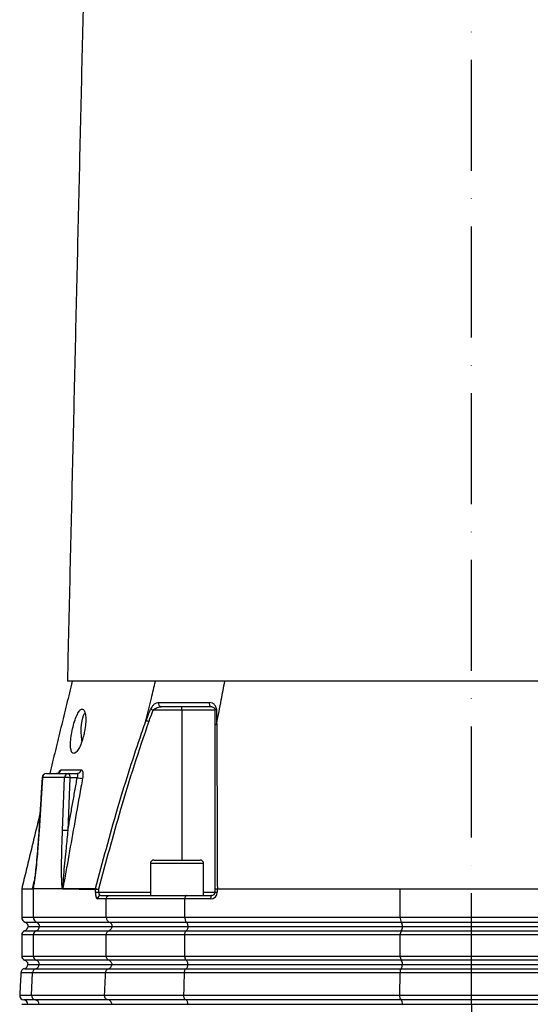
# Model space of a CAD drawing. Extents: x 0 to 10502, y 0 to 6861.
# Drawn here: x 3165 to 3395, y 2968 to 3411 of the extents above; entities that cross this region are included whole.
import ezdxf

# ---------------------------------------------------------------- set-up
doc = ezdxf.new("R2010")
doc.units = 0
doc.header["$LTSCALE"] = 5
doc.header["$MEASUREMENT"] = 0
doc.linetypes.add('GEN7', pattern=[15, 10, -2.5, 0, -2.5])
doc.layers.get('0').update_dxf_attribs({"linetype": 'CONTINUOUS'})
doc.layers.add('7', color=4, linetype='GEN7')

msp = doc.modelspace()

# ---------------------------------------------------------------- linework, layer by layer
at = {"color": 7, "linetype": 'Continuous'}
for p, q in [((3368.59, 3113.35), (3186.66, 3113.35)), ((3550.52, 3113.35), (3368.59, 3113.35)), ((3224.11, 3100.79), (3225.23, 3100.35)), ((3238.13, 3100.35), (3238.13, 3101.85)), ((3238.13, 3100.35), (3225.23, 3100.35)), ((3238.13, 3100.35), (3238.13, 3032.85)), ((3253.13, 3100.35), (3238.13, 3100.35)), ((3175.4, 3069.96), (3173.91, 3045.83)), ((3185.4, 3069.96), (3175.4, 3069.96)), ((3177.3, 3071.85), (3187.3, 3071.85)), ((3184.47, 3046.19), (3185.4, 3069.96)), ((3187.81, 3069.92), (3186.87, 3046.16)), ((3187.3, 3071.85), (3191.03, 3071.85)), ((3191.11, 3069.92), (3187.81, 3069.92)), ((3248.01, 3031.25), (3224.01, 3031.25)), ((3225.61, 3032.85), (3246.41, 3032.85)), ((3171.37, 3007.1), (3171.37, 3019.85)), ((3184.45, 3019.85), (3171.37, 3019.85)), ((3200.67, 3019.61), (3199.25, 3019.61)), ((3199.25, 3018.35), (3199.25, 3019.61)), ((3199.25, 3018.35), (3200.67, 3018.35)), ((3199.31, 3020.09), (3200.69, 3019.73)), ((3200.67, 3019.61), (3200.67, 3018.35)), ((3200.67, 3018.35), (3224.01, 3018.35)), ((3201.69, 3016.85), (3205.53, 3016.85)), ((3205.53, 3016.85), (3240.27, 3016.85)), ((3240.27, 3016.85), (3251.63, 3016.85)), ((3248.01, 3018.35), (3253.13, 3018.35)), ((3253.13, 3018.35), (3253.13, 3019.67)), ((3253.13, 3018.35), (3254.15, 3018.35)), ((3254.15, 3019.85), (3254.15, 3018.35)), ((3254.17, 3019.85), (3336.54, 3019.85)), ((3336.54, 3007.1), (3336.54, 3019.85)), ((3204.19, 3015.35), (3200.26, 3015.35)), ((3239.55, 3015.35), (3204.19, 3015.35)), ((3204.19, 3007.1), (3204.19, 3015.35)), ((3239.55, 3007.1), (3239.55, 3015.35)), ((3251.15, 3015.35), (3239.55, 3015.35)), ((3166.09, 3007.1), (3171.37, 3007.1)), ((3172.95, 3004.74), (3167.76, 3004.74)), ((3169.04, 3002.85), (3174.16, 3002.85)), ((3171.37, 3007.1), (3204.19, 3007.1)), ((3205.68, 3004.74), (3172.95, 3004.74)), ((3174.16, 3002.85), (3206.82, 3002.85)), ((3204.19, 3007.1), (3239.55, 3007.1)), ((3240.35, 3004.74), (3205.68, 3004.74)), ((3206.82, 3002.85), (3240.97, 3002.85)), ((3239.55, 3007.1), (3336.54, 3007.1)), ((3337.07, 3004.74), (3240.35, 3004.74)), ((3240.97, 3002.85), (3337.49, 3002.85)), ((3336.54, 3007.1), (3400.65, 3007.1)), ((3400.11, 3004.74), (3337.07, 3004.74)), ((3337.49, 3002.85), (3399.7, 3002.85)), ((3171.37, 2999.11), (3166.09, 2999.11)), ((3167.43, 3001), (3172.63, 3001)), ((3204.19, 2999.11), (3171.37, 2999.11)), ((3171.37, 2989.6), (3171.37, 2999.11)), ((3172.63, 3001), (3205.38, 3001)), ((3239.55, 2999.11), (3204.19, 2999.11)), ((3204.19, 2989.6), (3204.19, 2999.11)), ((3205.38, 3001), (3240.19, 3001)), ((3336.54, 2999.11), (3239.55, 2999.11)), ((3239.55, 2989.6), (3239.55, 2999.11)), ((3240.19, 3001), (3336.97, 3001)), ((3336.54, 2989.6), (3336.54, 2999.11)), ((3400.65, 2999.11), (3336.54, 2999.11)), ((3336.97, 3001), (3400.22, 3001)), ((3166.09, 2989.6), (3171.37, 2989.6)), ((3171.37, 2989.6), (3204.19, 2989.6)), ((3204.19, 2989.6), (3239.55, 2989.6)), ((3239.55, 2989.6), (3336.54, 2989.6)), ((3336.54, 2989.6), (3400.65, 2989.6)), ((3172.63, 2987.71), (3167.43, 2987.71)), ((3168.84, 2985.85), (3173.97, 2985.85)), ((3205.38, 2987.71), (3172.63, 2987.71)), ((3173.97, 2985.85), (3206.64, 2985.85)), ((3240.19, 2987.71), (3205.38, 2987.71)), ((3206.64, 2985.85), (3240.87, 2985.85)), ((3336.97, 2987.71), (3240.19, 2987.71)), ((3240.87, 2985.85), (3337.42, 2985.85)), ((3400.22, 2987.71), (3336.97, 2987.71)), ((3337.42, 2985.85), (3399.77, 2985.85)), ((3171.03, 2982.06), (3165.74, 2982.06)), ((3167.29, 2983.9), (3172.5, 2983.9)), ((3170.53, 2971.94), (3171.03, 2982.06)), ((3203.87, 2982.06), (3171.03, 2982.06)), ((3172.5, 2983.9), (3205.25, 2983.9)), ((3239.38, 2982.06), (3203.87, 2982.06)), ((3205.25, 2983.9), (3240.12, 2983.9)), ((3336.43, 2982.06), (3239.38, 2982.06)), ((3240.12, 2983.9), (3336.92, 2983.9)), ((3336.26, 2971.94), (3336.43, 2982.06)), ((3400.76, 2982.06), (3336.43, 2982.06)), ((3336.92, 2983.9), (3400.27, 2983.9)), ((3165.21, 2971.94), (3170.53, 2971.94)), ((3170.53, 2971.94), (3203.4, 2971.94)), ((3203.4, 2971.94), (3239.12, 2971.94)), ((3239.12, 2971.94), (3336.26, 2971.94)), ((3336.26, 2971.94), (3400.93, 2971.94)), ((3166.09, 2967.85), (3171.37, 2967.85)), ((3172.25, 2969.84), (3167.02, 2969.84)), ((3171.37, 2967.85), (3204.19, 2967.85)), ((3205.02, 2969.84), (3172.25, 2969.84)), ((3204.19, 2967.85), (3239.55, 2967.85)), ((3239.99, 2969.84), (3205.02, 2969.84)), ((3239.55, 2967.85), (3336.54, 2967.85)), ((3336.84, 2969.84), (3239.99, 2969.84)), ((3336.54, 2967.85), (3400.65, 2967.85)), ((3400.35, 2969.84), (3336.84, 2969.84))]:
    msp.add_line(p, q, dxfattribs=at)
for points in [[(3251.63, 3101.85), (3251.41, 3101.89), (3251.2, 3102.01), (3251.01, 3102.2), (3250.86, 3102.46), (3250.75, 3102.76), (3250.68, 3103.1), (3250.67, 3103.44), (3250.71, 3103.79)], [(3253.13, 3100.35), (3253.14, 3100.42), (3253.17, 3100.48), (3253.22, 3100.54), (3253.29, 3100.6), (3253.38, 3100.65), (3253.48, 3100.7), (3253.6, 3100.75), (3253.74, 3100.79)], [(3193.22, 3086.49), (3193.14, 3087.05), (3192.98, 3088.71), (3192.91, 3090.47), (3192.94, 3092.24), (3193.06, 3093.95), (3193.27, 3095.53), (3193.57, 3096.91), (3193.92, 3098.01), (3194.34, 3098.81), (3194.6, 3099.12)], [(3175.3, 3069.98), (3175.31, 3069.97), (3175.4, 3069.96)], [(3173.8, 3045.85), (3173.82, 3045.84), (3173.91, 3045.83)], [(3251.63, 3016.85), (3251.54, 3016.82), (3251.45, 3016.74), (3251.37, 3016.6), (3251.29, 3016.41), (3251.23, 3016.19), (3251.19, 3015.93), (3251.16, 3015.65), (3251.15, 3015.35)]]:
    msp.add_lwpolyline(points, dxfattribs=at)
for centre, radius, start, end in [((3229.13, 3103.29), 1.47, 160.3232, 259.0068), ((3177.3, 3069.85), 2, 90, 176.4554), ((3177.35, 3069.91), 1.94, 91.4876, 178.6169), ((3181.89, 3073.8), 1.95, 270.7302, 349.1531), ((3187.35, 3069.91), 1.94, 91.4876, 178.6169), ((3186.27, 3046.17), 23.8, 86.2693, 92.0721), ((3185.58, 3070.36), 2.28, 348.9819, 41.0252), ((3190.98, 3073.77), 1.92, 271.2621, 350.912), ((3194.08, 3083.23), 13.63, 257.4086, 267.457), ((3185.33, 3022.41), 23.8, 86.2693, 92.0721), ((3225.61, 3031.25), 1.6, 90, 180), ((3246.41, 3031.25), 1.6, 0, 90), ((3186.73, 3019.66), 2.11, 169.5036, 179.9987), ((3201.73, 3015.39), 1.46, 91.5942, 181.5101), ((3251.15, 3018.35), 3, 270, 0), ((3251.63, 3018.35), 1.5, 270, 0), ((3168.59, 3007.1), 2.5, 180, 250.5288), ((3166.59, 3003.35), 2.5, 289.4712, 348.463), ((3167.09, 3002.85), 2, 0, 70.5288), ((3173.86, 3007.06), 2.49, 179.1593, 248.4688), ((3171.74, 3003.29), 2.46, 291.2436, 349.7538), ((3172.22, 3002.88), 2, 359.1593, 68.4688), ((3340.6, 3006.78), 4.07, 175.4948, 210.0464), ((3334.05, 3002.81), 3.44, 328.135, 0.6908), ((3334.26, 3003.11), 3.26, 355.4948, 30.0464), ((3168.09, 2999.11), 2, 109.4712, 180), ((3173.37, 2999.14), 2, 111.5312, 180.8407), ((3339.78, 2999.37), 3.26, 149.9536, 184.5052), ((3168.09, 2989.6), 2, 180, 250.5288), ((3173.37, 2989.57), 2, 179.1593, 248.4688), ((3339.78, 2989.34), 3.26, 175.4948, 210.0464), ((3166.84, 2985.85), 2, 282.9888, 0), ((3166.59, 2985.35), 2.5, 11.537, 70.5288), ((3171.99, 2985.82), 1.98, 284.9471, 1.0483), ((3171.74, 2985.42), 2.46, 10.2462, 68.7564), ((3334.59, 2985.54), 2.85, 325.0084, 6.3785), ((3334.05, 2985.89), 3.44, 359.3092, 31.865), ((3167.73, 2981.96), 2, 102.9888, 177), ((3173, 2982), 1.97, 104.8611, 178.1707), ((3339.14, 2982.32), 2.72, 144.4223, 185.4636), ((3167.2, 2971.84), 2, 177, 264.7112), ((3172.49, 2971.8), 1.97, 175.8054, 262.8458), ((3338.71, 2971.49), 2.5, 169.6822, 221.3071), ((3166.84, 2967.85), 2, 0, 84.7112), ((3172.01, 2967.9), 1.96, 358.6835, 82.9442), ((3335.07, 2968.25), 2.38, 350.5012, 42.0794)]:
    msp.add_arc(centre, radius, start, end, dxfattribs=at)
for centre, major_axis, ratio, start_param, end_param in [((3266.09, 4927.97), (94.75, 1908.11), 0.016757, 3.135017, 3.142425), ((3200.26, 3018.35), (0, 3), 0.338393, 1.570796, 3.141593), ((3201.69, 3018.35), (0, 1.5), 0.676786, 1.570796, 3.141593)]:
    msp.add_ellipse(centre, major_axis=major_axis, ratio=ratio, start_param=start_param, end_param=end_param, dxfattribs=at)
for points in [[(3195.51, 3492.7), (3186.66, 3113.35)], [(3188.84, 3113.35), (3178.74, 3071.85)], [(3175.3, 3069.98), (3173.8, 3045.85)], [(3186.87, 3046.16), (3191.11, 3069.92)], [(3174.28, 3053.5), (3166.1, 3019.86)], [(3224.01, 3031.25), (3224.01, 3016.85)], [(3248.01, 3016.85), (3248.01, 3031.25)], [(3170.98, 3019.96), (3171.73, 3023.32)], [(3166.09, 3019.85), (3166.09, 3007.1)], [(3254.17, 3019.85), (3254.15, 3019.85)], [(3166.09, 2999.11), (3166.09, 2989.6)], [(3165.74, 2982.06), (3165.21, 2971.94)], [(3203.4, 2971.94), (3203.87, 2982.06)], [(3239.12, 2971.94), (3239.38, 2982.06)]]:
    msp.add_open_spline(points, degree=1, dxfattribs=at)
for points, knots in [([(3222.18, 3096.08), (3222.95, 3099.3), (3224.3, 3105.06), (3225.66, 3110.82), (3226.26, 3113.35)], [0, 0, 0, 0, 0.56, 1, 1, 1, 1]), ([(3253.89, 3094.36), (3254.58, 3097.91), (3255.79, 3104.24), (3257.01, 3110.57), (3257.55, 3113.35)], [0, 0, 0, 0, 0.56, 1, 1, 1, 1]), ([(3194.41, 3090.85), (3194.59, 3091.99), (3194.94, 3094.25), (3194.96, 3097.27), (3194.61, 3099.54), (3193.92, 3100.81), (3193.01, 3100.96), (3191.96, 3100), (3190.87, 3098.03), (3189.84, 3095.27), (3188.95, 3091.98), (3188.31, 3088.53), (3188.02, 3085.32), (3188.14, 3082.76), (3188.67, 3081.16), (3189.52, 3080.67), (3190.61, 3081.29), (3191.8, 3082.93), (3192.96, 3085.45), (3193.86, 3088.25), (3194.25, 3090.11), (3194.41, 3090.85)], [0, 0, 0, 0, 0.05448, 0.108987, 0.162822, 0.215873, 0.268479, 0.320983, 0.373704, 0.42698, 0.481116, 0.536138, 0.591538, 0.646389, 0.699965, 0.752307, 0.804146, 0.856409, 0.909753, 0.964291, 1, 1, 1, 1]), ([(3222.14, 3095.69), (3222.33, 3096.17), (3222.98, 3097.87), (3223.64, 3099.57), (3224.11, 3100.79)], [0, 0, 0, 0, 0.282977, 1, 1, 1, 1]), ([(3227.75, 3103.79), (3227.37, 3103.73), (3226.61, 3103.63), (3225.51, 3102.87), (3224.63, 3101.89), (3224.27, 3101.13), (3224.11, 3100.79)], [0, 0, 0, 0, 0.284833, 0.578118, 0.81174, 1, 1, 1, 1]), ([(3225.23, 3100.35), (3225.4, 3100.53), (3225.79, 3100.94), (3226.66, 3101.4), (3227.71, 3101.77), (3228.47, 3101.83), (3228.85, 3101.85)], [0, 0, 0, 0, 0.165466, 0.395753, 0.70211, 1, 1, 1, 1]), ([(3227.75, 3103.79), (3228.5, 3103.79), (3232.01, 3103.79), (3237.57, 3103.79), (3244.54, 3103.79), (3248.65, 3103.79), (3250.71, 3103.79)], [0, 0, 0, 0, 0.108108, 0.499989, 0.749749, 1, 1, 1, 1]), ([(3251.63, 3101.85), (3249.59, 3101.85), (3245.51, 3101.85), (3238.6, 3101.85), (3233.07, 3101.85), (3229.6, 3101.85), (3228.85, 3101.85)], [0, 0, 0, 0, 0.24976, 0.500011, 0.891892, 1, 1, 1, 1]), ([(3253.74, 3100.79), (3253.74, 3100.85), (3253.73, 3101.24), (3253.54, 3102.01), (3252.91, 3102.96), (3251.93, 3103.65), (3251.09, 3103.74), (3250.71, 3103.79)], [0, 0, 0, 0, 0.03279, 0.210913, 0.446334, 0.744292, 1, 1, 1, 1]), ([(3251.63, 3101.85), (3251.82, 3101.83), (3252.24, 3101.78), (3252.71, 3101.45), (3253.02, 3100.99), (3253.13, 3100.59), (3253.13, 3100.38), (3253.13, 3100.35)], [0, 0, 0, 0, 0.2670916, 0.5791627, 0.8131702, 0.972937, 1, 1, 1, 1]), ([(3253.74, 3100.79), (3253.74, 3099.29), (3253.74, 3097.01), (3253.75, 3094.74), (3253.75, 3093.96)], [0, 0, 0, 0, 0.658074, 1, 1, 1, 1]), ([(3199.31, 3020.09), (3202.55, 3032.08), (3207.24, 3049.46), (3214.12, 3072.03), (3218.46, 3085.39), (3221.23, 3093.38), (3222.18, 3096.08), (3222.18, 3096.08)], [0, 0, 0, 0, 0.4692255, 0.6804455, 0.8916598, 0.9999992, 1, 1, 1, 1]), ([(3222.18, 3096.08), (3222.17, 3096.04), (3222.16, 3095.96), (3222.14, 3095.87), (3222.13, 3095.8), (3222.13, 3095.75), (3222.13, 3095.72), (3222.13, 3095.7), (3222.14, 3095.69), (3222.14, 3095.69), (3222.14, 3095.69)], [0, 0, 0, 0, 0.321477, 0.539558, 0.688525, 0.791381, 0.898919, 0.942081, 0.978165, 1, 1, 1, 1]), ([(3225.23, 3100.35), (3224.76, 3099.13), (3224.11, 3097.44), (3223.46, 3095.75), (3223.28, 3095.27)], [0, 0, 0, 0, 0.719371, 1, 1, 1, 1]), ([(3253.13, 3093.54), (3253.13, 3094.32), (3253.13, 3096.59), (3253.13, 3098.86), (3253.13, 3100.35)], [0, 0, 0, 0, 0.34021, 1, 1, 1, 1]), ([(3223.28, 3095.27), (3221.05, 3088.7), (3216.59, 3075.55), (3208.95, 3050.38), (3203.92, 3031.7), (3200.69, 3019.73)], [0, 0, 0, 0, 0.264029, 0.528245, 1, 1, 1, 1]), ([(3222.14, 3095.69), (3222.25, 3095.65), (3222.46, 3095.57), (3222.86, 3095.42), (3223.14, 3095.32), (3223.26, 3095.28), (3223.28, 3095.27)], [0, 0, 0, 0, 0.359087, 0.718173, 0.967845, 1, 1, 1, 1]), ([(3253.13, 3093.54), (3253.13, 3093.55), (3253.13, 3093.59), (3253.18, 3093.7), (3253.37, 3093.84), (3253.62, 3093.92), (3253.75, 3093.96)], [0, 0, 0, 0, 0.03108, 0.283404, 0.641701, 1, 1, 1, 1]), ([(3253.13, 3019.67), (3253.13, 3031.37), (3253.13, 3049.62), (3253.13, 3074.23), (3253.13, 3087.1), (3253.13, 3093.54)], [0, 0, 0, 0, 0.471197, 0.735522, 1, 1, 1, 1]), ([(3253.75, 3093.96), (3253.75, 3093.96), (3253.76, 3093.96), (3253.78, 3093.98), (3253.81, 3094.04), (3253.85, 3094.17), (3253.88, 3094.29), (3253.89, 3094.36)], [0, 0, 0, 0, 0.031671, 0.073749, 0.152024, 0.487865, 1, 1, 1, 1]), ([(3253.89, 3094.36), (3253.89, 3094.36), (3253.92, 3087.88), (3253.98, 3074.83), (3254.06, 3055.61), (3254.12, 3037.27), (3254.15, 3025.5), (3254.17, 3019.85)], [0, 0, 0, 0, 0.0000008, 0.2650884, 0.5301913, 0.7747575, 1, 1, 1, 1]), ([(3183, 3072.27), (3183, 3072.27), (3183.01, 3072.28), (3182.9, 3072.16), (3182.55, 3071.95), (3182.09, 3071.8), (3181.83, 3071.87), (3181.8, 3071.87)], [0, 0, 0, 0, 0.07766, 0.2873305, 0.5690392, 0.9518523, 1, 1, 1, 1]), ([(3182.68, 3071.85), (3182.79, 3072.11), (3183.04, 3072.71), (3183.44, 3073.3), (3183.69, 3073.39), (3183.81, 3073.44)], [0, 0, 0, 0, 0.275782, 0.638279, 1, 1, 1, 1]), ([(3183.81, 3073.44), (3184.16, 3073.44), (3185.89, 3073.46), (3188.83, 3073.47), (3191.71, 3073.47), (3192.88, 3073.47)], [0, 0, 0, 0, 0.1289556, 0.6448623, 1, 1, 1, 1]), ([(3193.47, 3069.61), (3193.24, 3068.3), (3192.08, 3061.76), (3189.14, 3045.24), (3186.43, 3030.02), (3184.66, 3020.04)], [0, 0, 0, 0, 0.0791819, 0.3959093, 1, 1, 1, 1]), ([(3191.11, 3069.92), (3191.18, 3070.15), (3191.32, 3070.59), (3191.4, 3071.18), (3191.35, 3071.62), (3191.2, 3071.83), (3191.07, 3071.85), (3191.03, 3071.85)], [0, 0, 0, 0, 0.22826, 0.452159, 0.66883, 0.880529, 1, 1, 1, 1]), ([(3192.88, 3073.47), (3192.96, 3073.46), (3193.18, 3073.42), (3193.46, 3073), (3193.65, 3072.13), (3193.67, 3070.95), (3193.54, 3070.06), (3193.47, 3069.61)], [0, 0, 0, 0, 0.120661, 0.335561, 0.5545, 0.777247, 1, 1, 1, 1]), ([(3173.91, 3045.83), (3173.73, 3043.17), (3173.34, 3037.27), (3172.66, 3029.79), (3172, 3024.22), (3171.56, 3021.55), (3171.3, 3020.35), (3171.16, 3019.98), (3171.14, 3019.91)], [0, 0, 0, 0, 0.300697, 0.666805, 0.849896, 0.94153, 0.987479, 1, 1, 1, 1]), ([(3173.8, 3045.85), (3173.78, 3045.53), (3173.64, 3043.06), (3173.32, 3038.75), (3172.86, 3033.24), (3172.43, 3028.85), (3172.06, 3025.63), (3171.76, 3023.48), (3171.54, 3022.1), (3171.4, 3021.43), (3171.35, 3021.19)], [0, 0, 0, 0, 0.03778, 0.295038, 0.516875, 0.69924, 0.826237, 0.909274, 0.967565, 1, 1, 1, 1]), ([(3184.48, 3019.89), (3184.44, 3020.05), (3184.31, 3020.56), (3184.19, 3022.1), (3184.09, 3024.33), (3184.05, 3028.01), (3184.07, 3032.63), (3184.21, 3039), (3184.37, 3043.53), (3184.47, 3046.19)], [0, 0, 0, 0, 0.025118, 0.077308, 0.181549, 0.286045, 0.494267, 0.702572, 1, 1, 1, 1]), ([(3186.87, 3046.16), (3186.6, 3043.53), (3185.93, 3037.24), (3185.15, 3029.14), (3184.7, 3023.29), (3184.57, 3020.9), (3184.59, 3020.35), (3184.59, 3020.19)], [0, 0, 0, 0, 0.301537, 0.722428, 0.930049, 0.97948, 1, 1, 1, 1]), ([(3170.98, 3019.96), (3170.98, 3019.97), (3171.01, 3019.98), (3171.03, 3020.03), (3171.09, 3020.18), (3171.2, 3020.56), (3171.29, 3020.95), (3171.34, 3021.19)], [0, 0, 0, 0, 0.031743, 0.126847, 0.136209, 0.46943, 1, 1, 1, 1]), ([(3166.14, 3019.85), (3166.12, 3019.85), (3166.02, 3019.85), (3166.4, 3019.85), (3167.28, 3019.85), (3168.75, 3019.85), (3170.19, 3019.85), (3170.92, 3019.85)], [0, 0, 0, 0, 0.035795, 0.274107, 0.512419, 0.756209, 1, 1, 1, 1]), ([(3170.92, 3019.85), (3170.94, 3019.88), (3170.96, 3019.92), (3170.98, 3019.96), (3170.98, 3019.96)], [0, 0, 0, 0, 0.94762, 1, 1, 1, 1]), ([(3171.14, 3019.91), (3171.11, 3019.9), (3171.05, 3019.88), (3170.98, 3019.81), (3170.93, 3019.84), (3170.92, 3019.85)], [0, 0, 0, 0, 0.324852, 0.817425, 1, 1, 1, 1]), ([(3184.45, 3019.85), (3184.45, 3019.85), (3184.46, 3019.85), (3184.47, 3019.86), (3184.48, 3019.88), (3184.48, 3019.89), (3184.48, 3019.89)], [0, 0, 0, 0, 0.3712249, 0.7455762, 0.9414538, 1, 1, 1, 1]), ([(3184.62, 3019.66), (3184.59, 3019.67), (3184.53, 3019.69), (3184.47, 3019.8), (3184.45, 3019.85)], [0, 0, 0, 0, 0.486484, 1, 1, 1, 1]), ([(3184.59, 3020.19), (3184.59, 3020.18), (3184.54, 3020.08), (3184.51, 3019.98), (3184.48, 3019.89)], [0, 0, 0, 0, 0.061541, 1, 1, 1, 1]), ([(3184.59, 3020.19), (3184.6, 3020.16), (3184.61, 3020.1), (3184.63, 3020.05), (3184.65, 3020.05), (3184.66, 3020.04)], [0, 0, 0, 0, 0.460722, 0.760138, 1, 1, 1, 1]), ([(3199.25, 3019.61), (3196.81, 3019.62), (3191.94, 3019.65), (3187.06, 3019.66), (3184.62, 3019.66)], [0, 0, 0, 0, 0.50012, 1, 1, 1, 1]), ([(3184.66, 3020.04), (3187.1, 3020.05), (3191.97, 3020.05), (3196.86, 3020.08), (3199.31, 3020.09)], [0, 0, 0, 0, 0.499827, 1, 1, 1, 1]), ([(3199.31, 3020.09), (3199.28, 3019.97), (3199.25, 3019.81), (3199.25, 3019.64), (3199.25, 3019.61)], [0, 0, 0, 0, 0.780714, 1, 1, 1, 1]), ([(3200.67, 3019.61), (3200.67, 3019.62), (3200.67, 3019.66), (3200.68, 3019.7), (3200.69, 3019.73)], [0, 0, 0, 0, 0.219104, 1, 1, 1, 1]), ([(3204.19, 3015.35), (3204.21, 3015.52), (3204.24, 3015.85), (3204.46, 3016.3), (3204.79, 3016.64), (3205.17, 3016.82), (3205.42, 3016.85), (3205.53, 3016.85), (3205.53, 3016.85)], [0, 0, 0, 0, 0.210839, 0.421632, 0.63377, 0.848804, 0.994328, 1, 1, 1, 1]), ([(3240.27, 3016.85), (3240.27, 3016.85), (3240.21, 3016.85), (3240.08, 3016.82), (3239.87, 3016.64), (3239.69, 3016.3), (3239.57, 3015.85), (3239.55, 3015.52), (3239.55, 3015.35)], [0, 0, 0, 0, 0.005672, 0.151196, 0.36623, 0.578368, 0.789161, 1, 1, 1, 1]), ([(3253.13, 3019.67), (3253.13, 3019.67), (3253.13, 3019.69), (3253.17, 3019.72), (3253.35, 3019.78), (3253.69, 3019.83), (3254, 3019.84), (3254.15, 3019.85)], [0, 0, 0, 0, 0.008253, 0.190256, 0.461167, 0.730553, 1, 1, 1, 1]), ([(3336.54, 3019.85), (3339.19, 3019.85), (3344.48, 3019.85), (3352.72, 3019.85), (3361.14, 3019.85), (3369.44, 3019.85), (3377.48, 3019.85), (3385.27, 3019.85), (3393.03, 3019.85), (3398.11, 3019.85), (3400.65, 3019.85)], [0, 0, 0, 0, 0.127389, 0.254777, 0.385867, 0.516956, 0.636209, 0.755461, 0.877731, 1, 1, 1, 1]), ([(3204.19, 3007.1), (3204.22, 3006.82), (3204.26, 3006.26), (3204.64, 3005.52), (3205.14, 3005), (3205.52, 3004.82), (3205.68, 3004.74)], [0, 0, 0, 0, 0.269529, 0.538997, 0.810184, 1, 1, 1, 1]), ([(3206.82, 3002.85), (3206.8, 3002.75), (3206.72, 3002.37), (3206.42, 3001.78), (3205.92, 3001.26), (3205.54, 3001.07), (3205.38, 3001)], [0, 0, 0, 0, 0.128063, 0.44965, 0.773332, 1, 1, 1, 1]), ([(3206.87, 3002.85), (3206.85, 3003.08), (3206.81, 3003.52), (3206.51, 3004.11), (3206.11, 3004.53), (3205.81, 3004.68), (3205.68, 3004.74)], [0, 0, 0, 0, 0.269486, 0.53891, 0.810088, 1, 1, 1, 1]), ([(3239.55, 3007.1), (3239.55, 3006.92), (3239.57, 3006.46), (3239.71, 3005.76), (3239.98, 3005.1), (3240.23, 3004.86), (3240.35, 3004.74)], [0, 0, 0, 0, 0.172874, 0.446719, 0.723416, 1, 1, 1, 1]), ([(3240.97, 3002.85), (3240.96, 3002.75), (3240.91, 3002.37), (3240.75, 3001.78), (3240.49, 3001.26), (3240.28, 3001.07), (3240.19, 3001)], [0, 0, 0, 0, 0.128063, 0.44965, 0.773332, 1, 1, 1, 1]), ([(3241, 3002.85), (3240.99, 3003.08), (3240.97, 3003.52), (3240.8, 3004.11), (3240.59, 3004.53), (3240.42, 3004.68), (3240.35, 3004.74)], [0, 0, 0, 0, 0.269486, 0.53891, 0.810088, 1, 1, 1, 1]), ([(3204.19, 2999.11), (3204.21, 2999.33), (3204.25, 2999.78), (3204.55, 3000.37), (3204.95, 3000.79), (3205.25, 3000.93), (3205.38, 3001)], [0, 0, 0, 0, 0.269531, 0.539002, 0.810192, 1, 1, 1, 1]), ([(3239.55, 2999.11), (3239.56, 2999.33), (3239.58, 2999.78), (3239.74, 3000.37), (3239.96, 3000.79), (3240.12, 3000.93), (3240.19, 3001)], [0, 0, 0, 0, 0.269531, 0.539002, 0.810192, 1, 1, 1, 1]), ([(3205.38, 2987.71), (3205.25, 2987.77), (3204.95, 2987.92), (3204.55, 2988.34), (3204.25, 2988.93), (3204.21, 2989.37), (3204.19, 2989.6)], [0, 0, 0, 0, 0.189808, 0.460998, 0.730469, 1, 1, 1, 1]), ([(3240.19, 2987.71), (3240.09, 2987.81), (3239.89, 2988), (3239.68, 2988.53), (3239.56, 2989.09), (3239.55, 2989.45), (3239.55, 2989.6)], [0, 0, 0, 0, 0.276584, 0.553281, 0.827129, 1, 1, 1, 1]), ([(3205.25, 2983.9), (3205.26, 2983.91), (3205.46, 2983.96), (3205.84, 2984.14), (3206.28, 2984.59), (3206.58, 2985.19), (3206.62, 2985.63), (3206.64, 2985.85)], [0, 0, 0, 0, 0.006546, 0.25827, 0.506564, 0.753254, 1, 1, 1, 1]), ([(3206.82, 2985.85), (3206.8, 2985.96), (3206.72, 2986.34), (3206.42, 2986.93), (3205.92, 2987.45), (3205.54, 2987.63), (3205.38, 2987.71)], [0, 0, 0, 0, 0.1280629, 0.4496502, 0.7733321, 1, 1, 1, 1]), ([(3240.12, 2983.9), (3240.13, 2983.91), (3240.23, 2983.96), (3240.44, 2984.14), (3240.68, 2984.59), (3240.84, 2985.19), (3240.86, 2985.63), (3240.87, 2985.85)], [0, 0, 0, 0, 0.006546, 0.25827, 0.506564, 0.753254, 1, 1, 1, 1]), ([(3240.97, 2985.85), (3240.96, 2985.96), (3240.91, 2986.34), (3240.75, 2986.93), (3240.49, 2987.45), (3240.28, 2987.63), (3240.19, 2987.71)], [0, 0, 0, 0, 0.128063, 0.44965, 0.773332, 1, 1, 1, 1]), ([(3203.87, 2982.06), (3203.9, 2982.28), (3203.96, 2982.72), (3204.29, 2983.3), (3204.73, 2983.72), (3205.09, 2983.84), (3205.25, 2983.9)], [0, 0, 0, 0, 0.256972, 0.513877, 0.772627, 1, 1, 1, 1]), ([(3239.38, 2982.06), (3239.39, 2982.28), (3239.42, 2982.72), (3239.6, 2983.3), (3239.84, 2983.72), (3240.03, 2983.84), (3240.12, 2983.9)], [0, 0, 0, 0, 0.256972, 0.513877, 0.772627, 1, 1, 1, 1]), ([(3205.02, 2969.84), (3204.9, 2969.86), (3204.59, 2969.92), (3204.12, 2970.18), (3203.7, 2970.66), (3203.43, 2971.27), (3203.41, 2971.72), (3203.4, 2971.94)], [0, 0, 0, 0, 0.129723, 0.350018, 0.567455, 0.783708, 1, 1, 1, 1]), ([(3239.99, 2969.84), (3239.93, 2969.86), (3239.76, 2969.92), (3239.51, 2970.18), (3239.28, 2970.66), (3239.13, 2971.27), (3239.12, 2971.72), (3239.12, 2971.94)], [0, 0, 0, 0, 0.1297228, 0.3500176, 0.5674553, 0.7837079, 1, 1, 1, 1]), ([(3206.64, 2967.85), (3206.62, 2968.08), (3206.58, 2968.52), (3206.28, 2969.11), (3205.84, 2969.57), (3205.38, 2969.79), (3205.1, 2969.83), (3205.02, 2969.84)], [0, 0, 0, 0, 0.224077, 0.448103, 0.673586, 0.902183, 1, 1, 1, 1]), ([(3240.87, 2967.85), (3240.86, 2968.08), (3240.84, 2968.52), (3240.68, 2969.11), (3240.44, 2969.57), (3240.19, 2969.79), (3240.04, 2969.83), (3239.99, 2969.84)], [0, 0, 0, 0, 0.224077, 0.448103, 0.673586, 0.902183, 1, 1, 1, 1])]:
    msp.add_open_spline(points, degree=3, knots=knots, dxfattribs=at)
at = {"layer": '7'}
for q in [(3368.59, 4034.85), (3368.59, 2755.85)]:
    msp.add_line((3368.59, 2967.85), q, dxfattribs=at)

doc.saveas('drawing.dxf')
